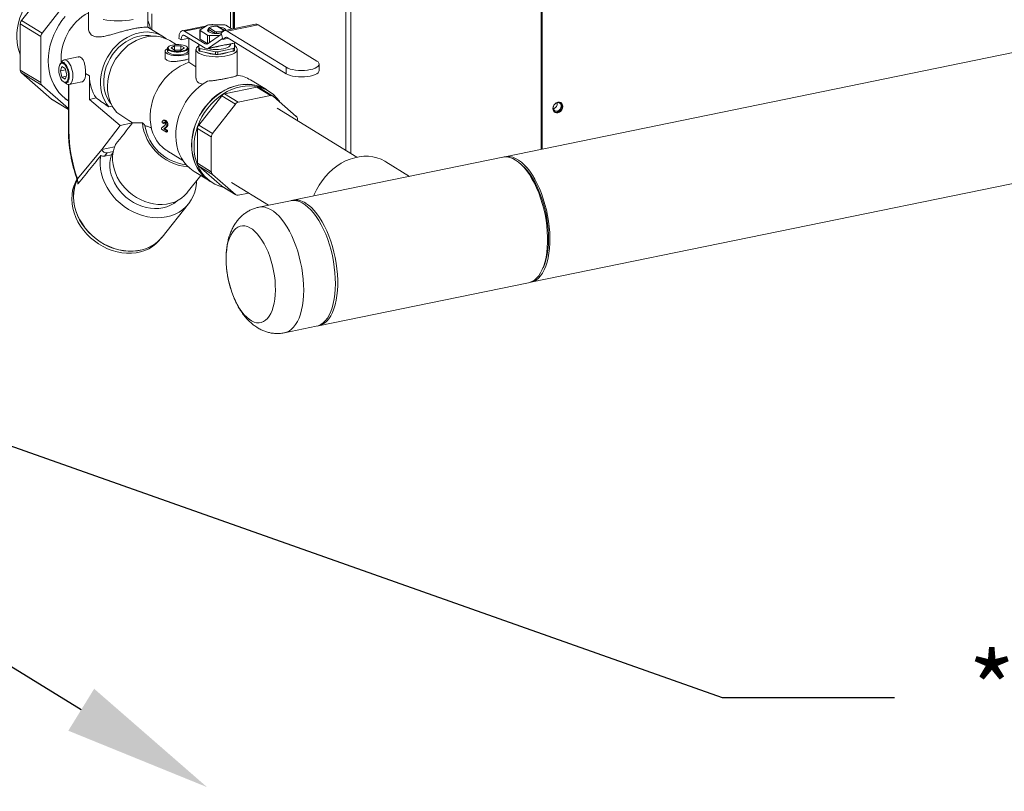
# Model space of a CAD drawing. Extents: x 19.1 to 29.8, y 0.6 to 8.7.
# Drawn here: x 23.6 to 24.8, y 3.3 to 4.2 of the extents above; entities that cross this region are included whole.
import ezdxf
from ezdxf import colors
from ezdxf.entities.mleader import LeaderData, LeaderLine
from ezdxf.math import Vec2, Vec3

# ---------------------------------------------------------------- set-up
doc = ezdxf.new("R2010")
doc.units = 0
doc.header["$MEASUREMENT"] = 0
doc.layers.get('0').update_dxf_attribs({"linetype": 'CONTINUOUS'})
doc.layers.add('D7', color=7, linetype='CONTINUOUS')
doc.styles.add('SIM1', font='ROMANS')

# ---------------------------------------------------------------- blocks, each defined once
blk = doc.blocks.new('A$C381930C4')
at = {"color": 7, "linetype": 'Continuous', "lineweight": 15}
for p, q in [((4.1841, 0.6112), (4.1841, 1.9967)), ((4.1901, 1.9979), (4.1901, 0.6075)), ((4.0467, 1.9685), (4.0467, 0.7595)), ((4.048, 1.9687), (4.048, 0.7597)), ((4.0486, 1.9688), (4.0486, 0.7599)), ((4.0437, 1.9679), (4.0437, 0.7603)), ((4.4222, 0.6126), (4.4222, 1.0359)), ((4.4233, 0.6129), (4.4233, 1.0353)), ((6.1273, 0.9624), (4.3781, 0.6036)), ((3.7888, 0.7695), (3.8256, 0.8168)), ((4.4095, 0.4505), (6.1587, 0.8093)), ((3.8139, 0.7541), (3.8507, 0.8013)), ((3.8704, 0.7822), (3.8704, 0.7614)), ((3.9429, 0.7614), (3.9429, 0.7822)), ((3.7888, 0.7695), (3.8139, 0.7541)), ((3.9478, 0.7778), (3.9478, 0.7584)), ((3.7874, 0.7655), (3.8125, 0.7501)), ((3.7874, 0.7093), (3.7874, 0.7655)), ((3.9612, 0.7502), (3.9429, 0.7614)), ((4.0146, 0.7633), (3.9848, 0.7572)), ((3.9876, 0.7566), (4.0117, 0.7615)), ((3.9876, 0.7566), (4.0128, 0.7411)), ((4.0061, 0.7579), (4.0061, 0.7474)), ((4.0154, 0.7638), (4.0065, 0.7584)), ((4.0065, 0.7574), (4.0154, 0.7519)), ((4.0065, 0.7574), (4.0065, 0.7469)), ((4.0166, 0.7594), (4.0166, 0.7561)), ((4.0242, 0.7544), (4.017, 0.7589)), ((4.017, 0.7559), (4.017, 0.7589)), ((4.0355, 0.7643), (4.0178, 0.7643)), ((4.0182, 0.7604), (4.0254, 0.756)), ((4.021, 0.7647), (4.0194, 0.7643)), ((4.0351, 0.7579), (4.0279, 0.7624)), ((4.0358, 0.7578), (4.0286, 0.7623)), ((4.032, 0.7546), (4.0352, 0.7568)), ((4.074, 0.7651), (4.0365, 0.7574)), ((4.0454, 0.7592), (4.0379, 0.7638)), ((4.0396, 0.7567), (4.0771, 0.7644)), ((4.0396, 0.7567), (4.1113, 0.7126)), ((4.0771, 0.7644), (4.1488, 0.7203)), ((3.8125, 0.6939), (3.8125, 0.7501)), ((3.9772, 0.7404), (3.9695, 0.7451)), ((3.9834, 0.7461), (3.9806, 0.7479)), ((3.9834, 0.7461), (3.9929, 0.7481)), ((4.0128, 0.7359), (3.9876, 0.7514)), ((3.9927, 0.7187), (3.9927, 0.748)), ((4.0065, 0.7469), (4.0152, 0.7416)), ((4.0152, 0.741), (4.0324, 0.753)), ((4.0154, 0.7519), (4.0154, 0.7415)), ((4.034, 0.7477), (4.0168, 0.7358)), ((4.0178, 0.7514), (4.0302, 0.7514)), ((4.0178, 0.7514), (4.0178, 0.7428)), ((4.0242, 0.754), (4.0242, 0.7544)), ((4.0344, 0.7467), (4.032, 0.7546)), ((4.0376, 0.7489), (4.0344, 0.7467)), ((4.0344, 0.7467), (4.041, 0.748)), ((4.0376, 0.7489), (4.0389, 0.7492)), ((4.1113, 0.7048), (4.0396, 0.7489)), ((3.9639, 0.7323), (3.9639, 0.7245)), ((3.9667, 0.7356), (3.9667, 0.7323)), ((3.9682, 0.7378), (3.9676, 0.7372)), ((3.9752, 0.7387), (3.9712, 0.7362)), ((3.9712, 0.7362), (3.9752, 0.7337)), ((3.9832, 0.7387), (3.9752, 0.7387)), ((3.9752, 0.7337), (3.9752, 0.7387)), ((3.9752, 0.7337), (3.9832, 0.7337)), ((3.9873, 0.7362), (3.9832, 0.7387)), ((3.9832, 0.7337), (3.9832, 0.7387)), ((3.9832, 0.7337), (3.9873, 0.7362)), ((3.9908, 0.7372), (3.9902, 0.7378)), ((3.9918, 0.7323), (3.9918, 0.7356)), ((3.9925, 0.735), (3.9918, 0.7354)), ((3.9927, 0.7349), (3.9925, 0.735)), ((4.0015, 0.7344), (4.0015, 0.6994)), ((4.0049, 0.7407), (4.0049, 0.7364)), ((4.0049, 0.7364), (4.0049, 0.7331)), ((4.0063, 0.7355), (4.0253, 0.7316)), ((4.0063, 0.7355), (4.0063, 0.7323)), ((4.0063, 0.7323), (4.0253, 0.7284)), ((4.0128, 0.7411), (4.0152, 0.7416)), ((4.0157, 0.7414), (4.0154, 0.7415)), ((4.0156, 0.7353), (4.0261, 0.7374)), ((4.0168, 0.7358), (4.0326, 0.739)), ((4.028, 0.7316), (4.047, 0.7355)), ((4.028, 0.7284), (4.047, 0.7323)), ((4.0372, 0.74), (4.0499, 0.7426)), ((4.0413, 0.7405), (4.0502, 0.7424)), ((4.0434, 0.7403), (4.0434, 0.741)), ((4.047, 0.7355), (4.047, 0.7323)), ((4.0484, 0.7364), (4.0484, 0.742)), ((4.0509, 0.7367), (4.0484, 0.7401)), ((4.0484, 0.7364), (4.0484, 0.7331)), ((4.0486, 0.742), (4.0486, 0.7398)), ((4.0518, 0.7032), (4.0518, 0.7344)), ((3.8578, 0.7252), (3.8407, 0.7217)), ((4.0253, 0.7316), (4.0253, 0.7284)), ((4.028, 0.7316), (4.028, 0.7284)), ((3.7874, 0.7093), (3.8125, 0.6939)), ((3.8356, 0.7159), (3.8353, 0.7152)), ((3.8382, 0.7137), (3.8362, 0.7084)), ((3.8426, 0.7097), (3.8362, 0.7084)), ((3.8362, 0.7084), (3.8382, 0.7006)), ((3.8422, 0.7112), (3.8382, 0.7137)), ((3.8413, 0.719), (3.8383, 0.7183)), ((3.8442, 0.7034), (3.8422, 0.7112)), ((4.0015, 0.7132), (3.9927, 0.7187)), ((4.1113, 0.7048), (4.1113, 0.7126)), ((4.1517, 0.7086), (4.1517, 0.7164)), ((3.7888, 0.7059), (3.8139, 0.6905)), ((3.8256, 0.6738), (3.7888, 0.7059)), ((3.8436, 0.7017), (3.8382, 0.7006)), ((3.8382, 0.7006), (3.8422, 0.6982)), ((3.8422, 0.6982), (3.8442, 0.7034)), ((3.867, 0.7051), (3.8718, 0.7021)), ((3.8718, 0.7021), (3.8718, 0.6735)), ((4.0874, 0.6854), (4.068, 0.6973)), ((3.846, 0.6624), (3.8139, 0.6905)), ((3.8393, 0.6955), (3.8399, 0.695)), ((3.8433, 0.6937), (3.8463, 0.6944)), ((3.846, 0.6916), (3.846, 0.6362)), ((3.8467, 0.6916), (3.8467, 0.6352)), ((3.8469, 0.6916), (3.8624, 0.6948)), ((4.0757, 0.6884), (4.0362, 0.6803)), ((4.0757, 0.6884), (4.0924, 0.6781)), ((4.0953, 0.6776), (4.0786, 0.6879)), ((4.0903, 0.6835), (4.0875, 0.6852)), ((3.8256, 0.6738), (3.846, 0.6612)), ((3.8261, 0.6734), (3.846, 0.6612)), ((3.8421, 0.6741), (3.846, 0.6717)), ((3.8718, 0.6735), (3.8799, 0.6752)), ((3.8718, 0.6735), (3.9092, 0.6418)), ((4.0328, 0.678), (4.0049, 0.6422)), ((4.0328, 0.678), (4.0495, 0.6677)), ((4.0362, 0.6803), (4.053, 0.67)), ((4.0924, 0.6781), (4.053, 0.67)), ((4.1237, 0.6528), (4.0958, 0.6772)), ((3.8954, 0.6643), (3.8995, 0.6652)), ((4.0495, 0.6677), (4.0216, 0.6319)), ((4.1974, 0.603), (4.1005, 0.6626)), ((3.963, 0.6482), (3.9618, 0.648)), ((4.1252, 0.6475), (4.1252, 0.6494)), ((3.9092, 0.6418), (3.8866, 0.6124)), ((3.9092, 0.6418), (3.9242, 0.6449)), ((3.9595, 0.6374), (3.9655, 0.6337)), ((3.9602, 0.6454), (3.962, 0.6443)), ((3.9632, 0.6446), (3.962, 0.6443)), ((3.9635, 0.6378), (3.9623, 0.6376)), ((3.9655, 0.6356), (3.9623, 0.6376)), ((3.9632, 0.6446), (3.9635, 0.6455)), ((3.9647, 0.6478), (3.9635, 0.6476)), ((3.9668, 0.6358), (3.9635, 0.6378)), ((3.9672, 0.6426), (3.966, 0.6423)), ((4.0035, 0.6382), (4.0202, 0.6279)), ((4.0035, 0.6382), (4.0035, 0.5956)), ((4.0049, 0.6422), (4.0216, 0.6319)), ((3.9668, 0.6358), (3.9655, 0.6356)), ((3.9667, 0.634), (3.9655, 0.6337)), ((4.0202, 0.6279), (4.0202, 0.5853)), ((3.857, 0.5767), (3.8866, 0.6124)), ((3.8866, 0.6124), (3.9022, 0.6156)), ((3.8934, 0.6085), (3.8899, 0.6042)), ((3.8984, 0.606), (3.8899, 0.6042)), ((3.8934, 0.6085), (3.9006, 0.61)), ((3.9703, 0.6083), (3.9856, 0.5989)), ((4.3753, 0.603), (4.1194, 0.5505)), ((4.0035, 0.5956), (4.0202, 0.5853)), ((4.0049, 0.5922), (4.0328, 0.5678)), ((4.0049, 0.5922), (4.0216, 0.5819)), ((4.2617, 0.5797), (4.2328, 0.5975)), ((4.3991, 0.5931), (4.3966, 0.5953)), ((3.9908, 0.5598), (4.0074, 0.5806)), ((3.9993, 0.5856), (4.0186, 0.5737)), ((4.0216, 0.5819), (4.0495, 0.5575)), ((4.0188, 0.5735), (4.0216, 0.5718)), ((4.0328, 0.5678), (4.0495, 0.5575)), ((4.0333, 0.5675), (4.05, 0.5572)), ((4.0448, 0.5721), (4.0898, 0.5445)), ((4.053, 0.5567), (4.0657, 0.5593)), ((3.9601, 0.5056), (3.9925, 0.5463)), ((4.1167, 0.55), (4.078, 0.542)), ((3.958, 0.503), (3.96, 0.5055)), ((4.4232, 0.4654), (4.4247, 0.4685)), ((4.1508, 0.3975), (4.4067, 0.4499)), ((4.1094, 0.389), (4.1481, 0.3969))]:
    blk.add_line(p, q, dxfattribs=at)
at = {"color": 7, "linetype": 'Continuous', "lineweight": 15, "flags": 128}
for points in [[(3.7874, 0.728), (3.7859, 0.7319), (3.7844, 0.7373), (3.7834, 0.743), (3.783, 0.7488), (3.7832, 0.7548), (3.7838, 0.7608), (3.7851, 0.7669), (3.7868, 0.7729), (3.7891, 0.7788), (3.7918, 0.7845), (3.7951, 0.79), (3.7987, 0.7952), (3.8028, 0.8), (3.8071, 0.8045), (3.8118, 0.8086), (3.8168, 0.8122), (3.822, 0.8153), (3.826, 0.8173)], [(3.842, 0.7747), (3.8379, 0.7695), (3.8342, 0.7639), (3.8309, 0.758), (3.8281, 0.752), (3.8257, 0.7458), (3.8239, 0.7395), (3.8226, 0.7331), (3.8218, 0.7267), (3.8215, 0.7204), (3.8218, 0.7142), (3.8226, 0.7082), (3.8239, 0.7023), (3.8257, 0.6968), (3.8281, 0.6915), (3.8309, 0.6866), (3.8342, 0.6821), (3.8379, 0.6781), (3.842, 0.6745), (3.846, 0.6717)], [(3.8885, 0.771), (3.8928, 0.7702), (3.8973, 0.7697), (3.9019, 0.7694), (3.9067, 0.7693), (3.9114, 0.7694), (3.916, 0.7697), (3.9205, 0.7702), (3.9248, 0.771)], [(3.9459, 0.7596), (3.9448, 0.7642), (3.9429, 0.7698)], [(3.9806, 0.7479), (3.9808, 0.7503), (3.9811, 0.7525), (3.9818, 0.7544), (3.9827, 0.7558), (3.9837, 0.7568), (3.9849, 0.7573), (3.9862, 0.7572), (3.9876, 0.7566)], [(4.0065, 0.7584), (4.0063, 0.7583), (4.0062, 0.7581), (4.0062, 0.758), (4.0061, 0.7579), (4.0062, 0.7577), (4.0062, 0.7576), (4.0063, 0.7575), (4.0065, 0.7574)], [(4.0164, 0.7595), (4.0159, 0.7589), (4.0155, 0.7579), (4.0159, 0.7568), (4.017, 0.7559), (4.0188, 0.7551), (4.0211, 0.7544), (4.0238, 0.754), (4.0266, 0.7539)], [(4.0182, 0.7609), (4.0181, 0.7609), (4.018, 0.7608), (4.018, 0.7607), (4.018, 0.7607), (4.018, 0.7606), (4.018, 0.7605), (4.0181, 0.7605), (4.0182, 0.7604)], [(4.0266, 0.7627), (4.0266, 0.7627), (4.0266, 0.7627)], [(4.0378, 0.7577), (4.0378, 0.7579), (4.0374, 0.7589), (4.0363, 0.7599), (4.0345, 0.7607), (4.0322, 0.7613), (4.0295, 0.7617), (4.0295, 0.7617)], [(4.0351, 0.7574), (4.0352, 0.7575), (4.0352, 0.7576), (4.0353, 0.7576), (4.0353, 0.7577), (4.0353, 0.7578), (4.0352, 0.7578), (4.0352, 0.7579), (4.0351, 0.7579)], [(3.9652, 0.7474), (3.9647, 0.7478), (3.9608, 0.7505), (3.9566, 0.7526), (3.9521, 0.7542), (3.9474, 0.7552), (3.9425, 0.7557), (3.9376, 0.7555), (3.9325, 0.7548), (3.9275, 0.7534), (3.9225, 0.7515), (3.9176, 0.7491), (3.9129, 0.7462), (3.9084, 0.7427), (3.9042, 0.7388), (3.9003, 0.7346), (3.8968, 0.7299), (3.8937, 0.725), (3.891, 0.7198), (3.8888, 0.7145), (3.8871, 0.709), (3.8859, 0.7035), (3.8853, 0.6979), (3.8852, 0.6924), (3.8856, 0.6871), (3.8865, 0.6819), (3.888, 0.677), (3.89, 0.6724), (3.8924, 0.6682), (3.8954, 0.6643)], [(3.898, 0.668), (3.8973, 0.6688), (3.8947, 0.6727), (3.8925, 0.677), (3.8908, 0.6816), (3.8897, 0.6866), (3.8891, 0.6917), (3.8891, 0.697), (3.8896, 0.7024), (3.8906, 0.7077), (3.8922, 0.7131), (3.8943, 0.7183), (3.8969, 0.7233), (3.8999, 0.7281), (3.9034, 0.7326), (3.9072, 0.7367), (3.9114, 0.7403), (3.9158, 0.7435), (3.9204, 0.7463), (3.9252, 0.7484), (3.9301, 0.75), (3.935, 0.751), (3.9398, 0.7514), (3.9446, 0.7512), (3.9488, 0.7505)], [(3.9695, 0.7451), (3.9671, 0.7465), (3.9627, 0.7483), (3.9581, 0.7496), (3.9533, 0.7504), (3.9484, 0.7505), (3.9434, 0.7501), (3.9384, 0.749), (3.9333, 0.7474), (3.9284, 0.7453), (3.9236, 0.7426), (3.919, 0.7394), (3.9147, 0.7357), (3.9107, 0.7316), (3.9069, 0.7272), (3.9036, 0.7224), (3.9007, 0.7174), (3.8983, 0.7121), (3.8963, 0.7067), (3.8949, 0.7012), (3.8939, 0.6956), (3.8935, 0.6901), (3.8937, 0.6847), (3.8943, 0.6795), (3.8955, 0.6744), (3.8972, 0.6697), (3.8994, 0.6652), (3.9021, 0.6612), (3.9052, 0.6575)], [(3.9876, 0.7514), (3.9868, 0.7517), (3.986, 0.7518), (3.9853, 0.7515), (3.9846, 0.7509), (3.9841, 0.7501), (3.9837, 0.7489), (3.9835, 0.7476), (3.9834, 0.7461)], [(4.0266, 0.7539), (4.0266, 0.7542), (4.0266, 0.7544), (4.0266, 0.7547), (4.0266, 0.755), (4.0266, 0.7552), (4.0266, 0.7554), (4.0266, 0.7556), (4.0266, 0.7557)], [(3.9667, 0.7354), (3.9665, 0.7353), (3.965, 0.7344), (3.9641, 0.7333), (3.9639, 0.7322), (3.9642, 0.7311), (3.9652, 0.7301), (3.9668, 0.7291), (3.9688, 0.7283), (3.9713, 0.7276), (3.9741, 0.7271), (3.9771, 0.7269), (3.9802, 0.7268), (3.9833, 0.727), (3.9862, 0.7274), (3.9888, 0.728), (3.991, 0.7288), (3.9927, 0.7297)], [(3.9908, 0.7372), (3.9912, 0.7369), (3.9917, 0.7359), (3.9916, 0.7349), (3.9909, 0.7339), (3.9896, 0.733), (3.9877, 0.7323), (3.9855, 0.7317), (3.9829, 0.7313), (3.9801, 0.7311), (3.9773, 0.7311), (3.9746, 0.7314), (3.9721, 0.7319), (3.97, 0.7325), (3.9683, 0.7333), (3.9672, 0.7342), (3.9667, 0.7352), (3.9668, 0.7362), (3.9675, 0.7372), (3.9676, 0.7372)], [(3.9918, 0.7323), (3.9916, 0.7316), (3.9909, 0.7307), (3.9896, 0.7298), (3.9877, 0.729), (3.9855, 0.7284), (3.9829, 0.728), (3.9801, 0.7278), (3.9773, 0.7279), (3.9746, 0.7281), (3.9721, 0.7286), (3.97, 0.7293), (3.9683, 0.7301), (3.9672, 0.731), (3.9667, 0.732), (3.9667, 0.7323)], [(3.9895, 0.7383), (3.9878, 0.7391), (3.9857, 0.7397), (3.9833, 0.7402), (3.9806, 0.7404), (3.9778, 0.7404), (3.9752, 0.7402), (3.9727, 0.7397), (3.9706, 0.7391), (3.9689, 0.7383), (3.9678, 0.7374), (3.9674, 0.7364), (3.9675, 0.7355), (3.9683, 0.7345), (3.9697, 0.7337), (3.9716, 0.733), (3.9739, 0.7324), (3.9765, 0.7321), (3.9792, 0.732), (3.9819, 0.7321), (3.9845, 0.7324), (3.9868, 0.733), (3.9887, 0.7337), (3.9901, 0.7345), (3.9909, 0.7355), (3.991, 0.7364), (3.9906, 0.7374), (3.9895, 0.7383)], [(4.0049, 0.7389), (4.0033, 0.7377), (4.0021, 0.7363), (4.0016, 0.7349), (4.0017, 0.7335), (4.0023, 0.7322), (4.0036, 0.7308), (4.0055, 0.7296), (4.0079, 0.7285), (4.0107, 0.7275), (4.014, 0.7267), (4.0175, 0.7261), (4.0213, 0.7257), (4.0252, 0.7255), (4.0291, 0.7255), (4.033, 0.7258), (4.0367, 0.7262), (4.0402, 0.7269), (4.0434, 0.7277), (4.0461, 0.7288), (4.0483, 0.7299), (4.0501, 0.7312), (4.0512, 0.7325), (4.0517, 0.7339), (4.0516, 0.7353), (4.0509, 0.7367), (4.0509, 0.7367)], [(4.0049, 0.7364), (4.0049, 0.7363), (4.005, 0.7361), (4.0051, 0.736), (4.0053, 0.7359), (4.0055, 0.7358), (4.0057, 0.7357), (4.006, 0.7356), (4.0063, 0.7355)], [(4.0049, 0.7331), (4.0049, 0.733), (4.005, 0.7329), (4.0051, 0.7327), (4.0053, 0.7326), (4.0055, 0.7325), (4.0057, 0.7324), (4.006, 0.7323), (4.0063, 0.7323)], [(4.0167, 0.7355), (4.0192, 0.7349), (4.0223, 0.7345), (4.0256, 0.7343), (4.0288, 0.7344), (4.032, 0.7346), (4.035, 0.7351), (4.0377, 0.7358), (4.0399, 0.7366), (4.0417, 0.7376), (4.0428, 0.7387), (4.0434, 0.7399), (4.0434, 0.7403)], [(4.047, 0.7355), (4.0473, 0.7356), (4.0476, 0.7357), (4.0478, 0.7358), (4.048, 0.7359), (4.0482, 0.736), (4.0483, 0.7361), (4.0484, 0.7363), (4.0484, 0.7364)], [(4.047, 0.7323), (4.0473, 0.7323), (4.0476, 0.7324), (4.0478, 0.7325), (4.048, 0.7326), (4.0482, 0.7327), (4.0483, 0.7329), (4.0484, 0.733), (4.0484, 0.7331)], [(3.8371, 0.7178), (3.8378, 0.7192), (3.8388, 0.7206), (3.8401, 0.7215), (3.8415, 0.7218), (3.843, 0.7214), (3.8446, 0.7205), (3.8461, 0.7189), (3.8475, 0.7169), (3.8488, 0.7145), (3.8499, 0.7117), (3.8507, 0.7087), (3.8513, 0.7057), (3.8515, 0.7027), (3.8514, 0.6998), (3.851, 0.6973), (3.8503, 0.6951), (3.8494, 0.6934), (3.8482, 0.6922), (3.8468, 0.6916), (3.8454, 0.6917), (3.8438, 0.6923), (3.8438, 0.6923)], [(4.1488, 0.7203), (4.1504, 0.7191), (4.1513, 0.7178), (4.1517, 0.7164), (4.1513, 0.7151), (4.1504, 0.7138), (4.1488, 0.7126), (4.1466, 0.7115), (4.1439, 0.7105), (4.1408, 0.7098), (4.1374, 0.7092), (4.1338, 0.7089), (4.13, 0.7087), (4.1263, 0.7089), (4.1226, 0.7092), (4.1192, 0.7098), (4.1161, 0.7105), (4.1135, 0.7115), (4.1113, 0.7126)], [(3.8402, 0.717), (3.8388, 0.7175), (3.8375, 0.7175), (3.8364, 0.7168), (3.8354, 0.7155), (3.8348, 0.7137), (3.8344, 0.7114), (3.8343, 0.7089), (3.8345, 0.7062), (3.8351, 0.7035), (3.8359, 0.701), (3.8369, 0.6987), (3.8382, 0.6967), (3.8395, 0.6953), (3.8409, 0.6945), (3.8422, 0.6943), (3.8435, 0.6947), (3.8445, 0.6957), (3.8453, 0.6972), (3.8459, 0.6992), (3.8461, 0.7016), (3.846, 0.7042), (3.8456, 0.707), (3.845, 0.7096), (3.844, 0.7121), (3.8429, 0.7142), (3.8416, 0.7159), (3.8402, 0.717)], [(3.8408, 0.7178), (3.8422, 0.7166), (3.8435, 0.7149), (3.8447, 0.7128), (3.8457, 0.7103), (3.8465, 0.7077), (3.8469, 0.7049), (3.8471, 0.7022), (3.8469, 0.6997), (3.8465, 0.6975), (3.8457, 0.6957), (3.8447, 0.6945), (3.8435, 0.6938), (3.8422, 0.6937), (3.8408, 0.6943), (3.8399, 0.695)], [(3.9927, 0.7187), (3.9874, 0.7166), (3.9822, 0.714), (3.9772, 0.7109), (3.9724, 0.7073), (3.9679, 0.7033), (3.9636, 0.6988), (3.9598, 0.6939), (3.9563, 0.6888), (3.9533, 0.6834), (3.9507, 0.6777), (3.9487, 0.6719), (3.9471, 0.6661), (3.9461, 0.6602), (3.9456, 0.6543), (3.9457, 0.6485), (3.9463, 0.6428), (3.9474, 0.6374), (3.9491, 0.6322), (3.9513, 0.6273), (3.9539, 0.6228), (3.957, 0.6187), (3.9606, 0.6151)], [(4.1517, 0.7086), (4.1513, 0.7073), (4.1504, 0.706), (4.1488, 0.7048), (4.1466, 0.7037), (4.1439, 0.7027), (4.1408, 0.702), (4.1374, 0.7014), (4.1338, 0.701), (4.13, 0.7009), (4.1263, 0.701), (4.1226, 0.7014), (4.1192, 0.702), (4.1161, 0.7027), (4.1135, 0.7037), (4.1113, 0.7048)], [(3.867, 0.7051), (3.8668, 0.7022), (3.8663, 0.6997), (3.8655, 0.6976), (3.8644, 0.696), (3.8631, 0.695), (3.8624, 0.6948)], [(3.8438, 0.6923), (3.8423, 0.6936), (3.8421, 0.6938)], [(4.0155, 0.6958), (4.0104, 0.6926), (4.0055, 0.6889), (4.0008, 0.6847), (3.9965, 0.6802), (3.9925, 0.6753), (3.9889, 0.67), (3.9857, 0.6645), (3.983, 0.6588), (3.9807, 0.6529), (3.979, 0.6469), (3.9777, 0.6408), (3.977, 0.6348), (3.9768, 0.6288), (3.9772, 0.6229), (3.9781, 0.6172), (3.9795, 0.6117), (3.9814, 0.6066), (3.9838, 0.6017), (3.9867, 0.5972), (3.9901, 0.5932), (3.9938, 0.5896), (3.9979, 0.5864), (3.9993, 0.5856)], [(4.0874, 0.6854), (4.0845, 0.6869), (4.0798, 0.6891), (4.0747, 0.6906), (4.0695, 0.6915), (4.0641, 0.6919), (4.0585, 0.6917), (4.053, 0.6908), (4.0474, 0.6894), (4.0419, 0.6874), (4.0365, 0.6848), (4.0312, 0.6817), (4.0262, 0.6781), (4.0214, 0.674), (4.017, 0.6695), (4.0128, 0.6646), (4.0091, 0.6594), (4.0058, 0.6539), (4.0029, 0.6481), (4.0005, 0.6422), (3.9986, 0.6362), (3.9973, 0.63), (3.9965, 0.6239), (3.9962, 0.6179), (3.9965, 0.6119), (3.9973, 0.6061), (3.9986, 0.6006), (4.0005, 0.5953), (4.0029, 0.5903), (4.0058, 0.5858), (4.0091, 0.5816), (4.0128, 0.5779), (4.017, 0.5747), (4.0186, 0.5737)], [(4.0875, 0.6852), (4.0847, 0.6868), (4.0799, 0.689), (4.0749, 0.6905), (4.0696, 0.6914), (4.0642, 0.6918), (4.0587, 0.6915), (4.0532, 0.6907), (4.0476, 0.6893), (4.0421, 0.6872), (4.0367, 0.6847), (4.0314, 0.6816), (4.0264, 0.678), (4.0216, 0.6739), (4.0171, 0.6694), (4.013, 0.6645), (4.0093, 0.6593), (4.0059, 0.6538), (4.0031, 0.648), (4.0007, 0.6421), (3.9988, 0.636), (3.9975, 0.6299), (3.9966, 0.6238), (3.9964, 0.6177), (3.9966, 0.6118), (3.9975, 0.606), (3.9988, 0.6005), (4.0007, 0.5952), (4.0031, 0.5902), (4.0059, 0.5857), (4.0093, 0.5815), (4.013, 0.5778), (4.0171, 0.5746), (4.0188, 0.5735)], [(4.035, 0.5664), (4.0342, 0.5666), (4.0292, 0.5681), (4.0244, 0.5702), (4.0199, 0.5729), (4.0158, 0.5761), (4.012, 0.5798), (4.0087, 0.5839), (4.0059, 0.5885), (4.0035, 0.5935), (4.0016, 0.5987), (4.0002, 0.6043), (3.9994, 0.6101), (3.9992, 0.616), (3.9994, 0.6221), (4.0002, 0.6282), (4.0016, 0.6343), (4.0035, 0.6404), (4.0059, 0.6463), (4.0087, 0.6521), (4.012, 0.6576), (4.0158, 0.6628), (4.0199, 0.6677), (4.0244, 0.6722), (4.0292, 0.6763), (4.0342, 0.6799), (4.0395, 0.683), (4.0449, 0.6855), (4.0504, 0.6875), (4.0559, 0.689), (4.0615, 0.6898), (4.067, 0.6901), (4.0724, 0.6897), (4.0777, 0.6888), (4.0827, 0.6872), (4.0875, 0.6851), (4.092, 0.6825), (4.0961, 0.6793), (4.0998, 0.6756), (4.1032, 0.6714), (4.1042, 0.6699)], [(3.8261, 0.6734), (3.8259, 0.6735), (3.8256, 0.6738)], [(4.4366, 0.6624), (4.4369, 0.6644), (4.4378, 0.6664), (4.4391, 0.6681), (4.4408, 0.6694), (4.4426, 0.6701), (4.4445, 0.6701), (4.4462, 0.6696), (4.4475, 0.6684), (4.4483, 0.6668), (4.4486, 0.6648), (4.4483, 0.6628), (4.4475, 0.6608), (4.4462, 0.6591), (4.4445, 0.6578), (4.4426, 0.6571), (4.4408, 0.6571), (4.4391, 0.6577), (4.4378, 0.6588), (4.4369, 0.6604), (4.4366, 0.6624)], [(4.4372, 0.6652), (4.4372, 0.6652), (4.4369, 0.6633), (4.4372, 0.6616), (4.438, 0.6602), (4.4393, 0.6593), (4.4409, 0.659), (4.4426, 0.6593), (4.4441, 0.6603), (4.4454, 0.6617), (4.4463, 0.6634), (4.4465, 0.6653), (4.4465, 0.6653)], [(4.4457, 0.6698), (4.4464, 0.6691), (4.4473, 0.6674), (4.4476, 0.6655), (4.4473, 0.6634), (4.4464, 0.6615), (4.4451, 0.6598), (4.4434, 0.6585), (4.4416, 0.6578), (4.4397, 0.6577), (4.4385, 0.6581)], [(3.9364, 0.6451), (3.9369, 0.64), (3.9381, 0.6348), (3.9398, 0.6297), (3.9421, 0.6246), (3.9449, 0.6198), (3.9481, 0.6151), (3.9518, 0.6108), (3.956, 0.6068), (3.9604, 0.6031), (3.9652, 0.5999), (3.9703, 0.5971), (3.9755, 0.5949), (3.9808, 0.5931), (3.9862, 0.5919), (3.9916, 0.5913), (3.9919, 0.5912)], [(3.9033, 0.6185), (3.9016, 0.614), (3.9004, 0.6092), (3.8999, 0.6043), (3.8999, 0.5992), (3.9004, 0.5941), (3.9016, 0.5889), (3.9033, 0.5838), (3.9056, 0.5788), (3.9084, 0.5739), (3.9117, 0.5693), (3.9154, 0.565), (3.9195, 0.5609), (3.924, 0.5573), (3.9288, 0.5541), (3.9338, 0.5513), (3.939, 0.5491), (3.9443, 0.5473), (3.9497, 0.5461), (3.9551, 0.5455), (3.9604, 0.5454), (3.9656, 0.5458), (3.9706, 0.5469), (3.9753, 0.5484), (3.9798, 0.5505), (3.9838, 0.5531), (3.9875, 0.5562), (3.9907, 0.5597), (3.9908, 0.5598)], [(4.0022, 0.5741), (4.0021, 0.5712), (4.0013, 0.5657), (4, 0.5605), (3.9982, 0.5555), (3.9957, 0.5509), (3.9927, 0.5465), (3.9893, 0.5426), (3.9853, 0.5392), (3.9809, 0.5362), (3.9761, 0.5337), (3.971, 0.5317), (3.9657, 0.5303), (3.96, 0.5294), (3.9543, 0.5292), (3.9484, 0.5295), (3.9424, 0.5304), (3.9365, 0.5318), (3.9306, 0.5338), (3.9249, 0.5363), (3.9193, 0.5394), (3.9141, 0.5429), (3.9091, 0.5468), (3.9044, 0.5511), (3.9002, 0.5558), (3.8964, 0.5608), (3.8931, 0.5661), (3.8903, 0.5715), (3.888, 0.5771), (3.8864, 0.5828), (3.8853, 0.5885), (3.8848, 0.5941), (3.8849, 0.5997), (3.8856, 0.6051), (3.8856, 0.6051)], [(3.9789, 0.5501), (3.9783, 0.5496), (3.9746, 0.5467), (3.9704, 0.5444), (3.966, 0.5426), (3.9612, 0.5413), (3.9562, 0.5406), (3.9511, 0.5404), (3.9459, 0.5408), (3.9406, 0.5418), (3.9354, 0.5433), (3.9302, 0.5454), (3.9253, 0.5479), (3.9205, 0.551), (3.9161, 0.5544), (3.912, 0.5583), (3.9083, 0.5624), (3.905, 0.5669), (3.9022, 0.5716), (3.9, 0.5765), (3.8982, 0.5815), (3.8971, 0.5866), (3.8965, 0.5916), (3.8966, 0.5965), (3.8972, 0.6014), (3.8984, 0.606)], [(4.2328, 0.5975), (4.2318, 0.5981), (4.2271, 0.6005), (4.2221, 0.6022), (4.2169, 0.6035), (4.2116, 0.6041), (4.2061, 0.6041), (4.2005, 0.6036), (4.1949, 0.6024), (4.1893, 0.6007), (4.1838, 0.5984), (4.1784, 0.5956), (4.1733, 0.5922), (4.1683, 0.5884), (4.1636, 0.5841), (4.1592, 0.5794), (4.1552, 0.5744), (4.1516, 0.569), (4.1484, 0.5634), (4.1457, 0.5575), (4.145, 0.5558)], [(4.4067, 0.4499), (4.4079, 0.4502), (4.411, 0.4514), (4.4139, 0.4533), (4.4167, 0.4557), (4.4192, 0.4586), (4.4215, 0.4621), (4.4236, 0.4662), (4.4254, 0.4707), (4.4269, 0.4757), (4.4281, 0.481), (4.4291, 0.4868), (4.4297, 0.4928), (4.43, 0.4992), (4.43, 0.5057), (4.4297, 0.5125), (4.4291, 0.5193), (4.4281, 0.5262), (4.4269, 0.5331), (4.4254, 0.5399), (4.4236, 0.5466), (4.4215, 0.5532), (4.4192, 0.5596), (4.4167, 0.5657), (4.4139, 0.5714), (4.411, 0.5768), (4.4079, 0.5818), (4.4047, 0.5864), (4.4014, 0.5905), (4.3979, 0.594), (4.3945, 0.5971), (4.391, 0.5995), (4.3875, 0.6014), (4.384, 0.6026), (4.3806, 0.6033), (4.3772, 0.6033), (4.3753, 0.603)], [(4.3767, 0.6032), (4.3776, 0.6035), (4.3808, 0.6039), (4.3842, 0.6037), (4.3876, 0.6029), (4.3911, 0.6015), (4.3946, 0.5995), (4.3981, 0.5969), (4.4016, 0.5938), (4.405, 0.5901), (4.4083, 0.5859), (4.4115, 0.5812), (4.4145, 0.5761), (4.4174, 0.5706), (4.4201, 0.5647), (4.4226, 0.5586), (4.4248, 0.5522), (4.4268, 0.5455), (4.4286, 0.5388), (4.43, 0.5319), (4.4312, 0.525), (4.432, 0.5181), (4.4326, 0.5113), (4.4328, 0.5046), (4.4327, 0.4981), (4.4323, 0.4919), (4.4316, 0.4859), (4.4306, 0.4802), (4.4293, 0.4749), (4.4277, 0.4701), (4.4259, 0.4657), (4.4237, 0.4618), (4.4214, 0.4584), (4.4188, 0.4556), (4.416, 0.4533), (4.413, 0.4517), (4.4099, 0.4506), (4.408, 0.4503)], [(4.3991, 0.5931), (4.4022, 0.5901), (4.4055, 0.5863), (4.4087, 0.5821), (4.4117, 0.5774), (4.4147, 0.5723), (4.4174, 0.5668), (4.4199, 0.561), (4.4223, 0.5549), (4.4244, 0.5486), (4.4262, 0.5421), (4.4278, 0.5355), (4.429, 0.5288), (4.43, 0.5221), (4.4307, 0.5154), (4.4311, 0.5088), (4.4312, 0.5024), (4.431, 0.4962), (4.4304, 0.4902), (4.4296, 0.4846), (4.4284, 0.4793), (4.427, 0.4744), (4.4253, 0.4699), (4.4247, 0.4685)], [(3.958, 0.503), (3.9562, 0.5009), (3.9525, 0.4973), (3.9484, 0.4941), (3.9439, 0.4914), (3.939, 0.4893), (3.9338, 0.4876), (3.9284, 0.4865), (3.9228, 0.4859), (3.917, 0.4859), (3.9112, 0.4865), (3.9053, 0.4876), (3.8995, 0.4893), (3.8938, 0.4914), (3.8882, 0.4941), (3.8828, 0.4973), (3.8777, 0.5009), (3.8729, 0.5049), (3.8685, 0.5093), (3.8645, 0.514), (3.8609, 0.519), (3.8577, 0.5242), (3.8551, 0.5296), (3.853, 0.5351), (3.8515, 0.5407), (3.8506, 0.5463), (3.8502, 0.5519), (3.8504, 0.5574), (3.8512, 0.5627), (3.8526, 0.5678), (3.8545, 0.5727), (3.8564, 0.5763)], [(3.96, 0.5055), (3.9582, 0.5034), (3.9545, 0.4998), (3.9504, 0.4966), (3.9458, 0.4939), (3.941, 0.4917), (3.9358, 0.4901), (3.9304, 0.489), (3.9247, 0.4884), (3.919, 0.4884), (3.9132, 0.489), (3.9073, 0.4901), (3.9015, 0.4917), (3.8958, 0.4939), (3.8902, 0.4966), (3.8848, 0.4998), (3.8797, 0.5034), (3.8749, 0.5074), (3.8705, 0.5118), (3.8664, 0.5165), (3.8628, 0.5215), (3.8597, 0.5267), (3.8571, 0.5321), (3.855, 0.5376), (3.8535, 0.5432), (3.8525, 0.5488), (3.8522, 0.5544), (3.8524, 0.5599), (3.8532, 0.5652), (3.8545, 0.5703), (3.8565, 0.5751), (3.8566, 0.5754)], [(3.9601, 0.5056), (3.9583, 0.5035), (3.9546, 0.4999), (3.9505, 0.4967), (3.946, 0.4941), (3.9411, 0.4919), (3.9359, 0.4902), (3.9305, 0.4891), (3.9249, 0.4886), (3.9191, 0.4886), (3.9133, 0.4891), (3.9074, 0.4902), (3.9016, 0.4919), (3.8959, 0.4941), (3.8903, 0.4967), (3.8849, 0.4999), (3.8798, 0.5035), (3.875, 0.5075), (3.8706, 0.5119), (3.8665, 0.5166), (3.863, 0.5216), (3.8598, 0.5268), (3.8572, 0.5322), (3.8551, 0.5378), (3.8536, 0.5434), (3.8527, 0.549), (3.8523, 0.5545), (3.8525, 0.56), (3.8533, 0.5653), (3.8547, 0.5704), (3.8566, 0.5753), (3.8566, 0.5753)], [(4.0328, 0.5678), (4.0332, 0.5676), (4.0333, 0.5675)], [(4.1094, 0.389), (4.1119, 0.3897), (4.1149, 0.3911), (4.1178, 0.3932), (4.1204, 0.3958), (4.1229, 0.399), (4.1251, 0.4027), (4.1271, 0.4069), (4.1287, 0.4117), (4.1302, 0.4168), (4.1313, 0.4223), (4.1321, 0.4282), (4.1326, 0.4344), (4.1328, 0.4408), (4.1326, 0.4474), (4.1322, 0.4542), (4.1314, 0.4611), (4.1304, 0.468), (4.129, 0.4748), (4.1274, 0.4816), (4.1255, 0.4883), (4.1233, 0.4948), (4.1209, 0.5011), (4.1183, 0.507), (4.1155, 0.5127), (4.1125, 0.5179), (4.1094, 0.5228), (4.1061, 0.5271), (4.1027, 0.531), (4.0993, 0.5343), (4.0958, 0.5371), (4.0923, 0.5393), (4.0888, 0.541), (4.0853, 0.542), (4.082, 0.5424), (4.0787, 0.5422), (4.078, 0.542)], [(4.1481, 0.3969), (4.1506, 0.3976), (4.1536, 0.3991), (4.1564, 0.4011), (4.1591, 0.4037), (4.1616, 0.4069), (4.1638, 0.4106), (4.1657, 0.4149), (4.1674, 0.4196), (4.1688, 0.4247), (4.1699, 0.4303), (4.1707, 0.4361), (4.1712, 0.4423), (4.1714, 0.4487), (4.1713, 0.4554), (4.1709, 0.4621), (4.1701, 0.469), (4.1691, 0.4759), (4.1677, 0.4828), (4.1661, 0.4896), (4.1642, 0.4963), (4.162, 0.5027), (4.1596, 0.509), (4.157, 0.515), (4.1542, 0.5206), (4.1512, 0.5259), (4.148, 0.5307), (4.1448, 0.5351), (4.1414, 0.5389), (4.138, 0.5423), (4.1345, 0.5451), (4.131, 0.5473), (4.1275, 0.5489), (4.124, 0.5499), (4.1206, 0.5503), (4.1173, 0.5501), (4.1167, 0.55)], [(4.1351, 0.547), (4.1387, 0.5446), (4.1421, 0.5416), (4.1455, 0.538), (4.1489, 0.5339), (4.1521, 0.5294), (4.1552, 0.5244), (4.1581, 0.519), (4.1609, 0.5132), (4.1634, 0.5071), (4.1657, 0.5007), (4.1678, 0.4942), (4.1696, 0.4874), (4.1711, 0.4806), (4.1723, 0.4737), (4.1732, 0.4668), (4.1739, 0.46), (4.1742, 0.4533), (4.1742, 0.4467), (4.1739, 0.4404), (4.1732, 0.4343), (4.1723, 0.4286), (4.1711, 0.4232), (4.1696, 0.4182), (4.1678, 0.4137), (4.1657, 0.4097), (4.1634, 0.4061), (4.1609, 0.4032), (4.1581, 0.4008), (4.1552, 0.399), (4.1521, 0.3978), (4.1494, 0.3972)], [(4.0672, 0.5171), (4.0702, 0.5151), (4.0732, 0.5126), (4.0762, 0.5095), (4.0791, 0.506), (4.0819, 0.502), (4.0845, 0.4975), (4.087, 0.4927), (4.0893, 0.4875), (4.0913, 0.482), (4.0932, 0.4764), (4.0947, 0.4705), (4.096, 0.4646), (4.0971, 0.4586), (4.0978, 0.4526), (4.0982, 0.4467), (4.0983, 0.441), (4.0981, 0.4354), (4.0976, 0.4301), (4.0968, 0.4251), (4.0957, 0.4205), (4.0943, 0.4163), (4.0927, 0.4125), (4.0908, 0.4092), (4.0886, 0.4065), (4.0863, 0.4043), (4.0838, 0.4026), (4.0811, 0.4016), (4.0783, 0.4012), (4.0754, 0.4013), (4.0724, 0.4021), (4.0693, 0.4035), (4.0663, 0.4054), (4.0633, 0.408), (4.0603, 0.411), (4.0574, 0.4146), (4.0546, 0.4186), (4.052, 0.4231), (4.0495, 0.4279), (4.0472, 0.4331), (4.0452, 0.4385), (4.0434, 0.4442), (4.0418, 0.45), (4.0405, 0.456), (4.0395, 0.462), (4.0387, 0.4679), (4.0383, 0.4738), (4.0382, 0.4796), (4.0384, 0.4851), (4.0389, 0.4904), (4.0397, 0.4954), (4.0408, 0.5001), (4.0422, 0.5043), (4.0439, 0.5081), (4.0458, 0.5113), (4.0479, 0.5141), (4.0502, 0.5163), (4.0527, 0.5179), (4.0554, 0.519), (4.0582, 0.5194), (4.0612, 0.5192), (4.0641, 0.5184), (4.0672, 0.5171)]]:
    blk.add_lwpolyline(points, dxfattribs=at)
at = {"color": 7, "linetype": 'Continuous', "lineweight": 15}
for centre, radius, start, end in [((3.7939, 0.7654), 0.00657, 141.6705, 179.1633), ((3.9012, 0.723), 0.0641, 118.7169, 184.4087), ((4.0176, 0.7593), 0.00502, 87.3636, 115.8197), ((4.0172, 0.7595), 0.000647, 188.5614, 245.7212), ((4.0186, 0.7589), 0.00161, 104.4847, 179.7141), ((4.018, 0.7599), 0.000992, 77.0956, 121.0358), ((4.0258, 0.7451), 0.0176, 87.3701, 115.8133), ((4.0217, 0.7612), 0.00353, 62.3137, 100.5781), ((4.0268, 0.7601), 0.00251, 64.1869, 92.6314), ((4.0275, 0.7733), 0.0176, 267.3741, 295.8092), ((4.0281, 0.7614), 0.000992, 59.0791, 102.9069), ((4.0353, 0.757), 0.000991, 58.892, 102.9238), ((4.0348, 0.7561), 0.00141, 48.5626, 77.529), ((4.0373, 0.7536), 0.00386, 53.7263, 123.3054), ((4.0357, 0.7593), 0.00502, 64.1886, 92.6258), ((4.0747, 0.7609), 0.00422, 55.433, 99.4048), ((3.819, 0.75), 0.00657, 141.6705, 179.1633), ((4.0068, 0.7475), 0.000646, 188.2859, 245.774), ((4.0176, 0.7564), 0.00502, 244.1871, 272.6273), ((4.0258, 0.7544), 0.00161, 104.4847, 179.7141), ((4.0264, 0.7589), 0.00502, 244.1956, 272.6179), ((4.0265, 0.7582), 0.00251, 244.19, 272.6283), ((4.0268, 0.7823), 0.0284, 269.7561, 280.6203), ((4.0386, 0.7475), 0.00175, 53.7342, 123.2992), ((4.014, 0.7428), 0.00211, 233.7364, 303.2986), ((4.0149, 0.7387), 0.00351, 233.7297, 303.3044), ((4.017, 0.7445), 0.00337, 238.3261, 241.6427), ((4.0251, 0.7595), 0.031, 247.563, 269.2536), ((4.0266, 0.7388), 0.00732, 259.0051, 280.9963), ((4.0266, 0.7356), 0.00732, 259.0051, 280.9963), ((4.0283, 0.7592), 0.0308, 270.6725, 292.5109), ((3.7918, 0.7092), 0.00445, 178.1512, 227.0765), ((3.839, 0.7148), 0.0035, 58.1668, 162.4998), ((3.9178, 0.7013), 0.046, 178.9375, 214.5673), ((4.045, 0.6598), 0.0439, 58.4896, 81.2564), ((3.8169, 0.6937), 0.00445, 178.1512, 227.0765), ((4.0766, 0.6844), 0.00402, 59.3721, 102.6088), ((4.0376, 0.6745), 0.00595, 103.0535, 143.1725), ((4.0933, 0.6742), 0.00392, 49.7206, 103.0738), ((4.0543, 0.6642), 0.00595, 103.0535, 143.1725), ((4.4354, 0.6682), 0.00632, 285.1936, 11.5924), ((4.4424, 0.6654), 0.00419, 358.3468, 133.0778), ((4.1207, 0.6496), 0.00445, 358.1519, 47.0765), ((3.8472, 0.6363), 0.00125, 187.215, 246.8325), ((3.996, 0.6511), 0.0576, 189.6768, 263.3816), ((4.01, 0.6381), 0.00657, 141.67, 179.1638), ((4.0243, 0.6363), 0.1776, 180.3708, 199.6195), ((4.0268, 0.6278), 0.00657, 141.67, 179.1638), ((4.0079, 0.5955), 0.00445, 178.1506, 227.0771), ((4.0247, 0.5852), 0.00445, 178.1506, 227.0771), ((4.0521, 0.5605), 0.00392, 229.7206, 283.0769), ((4.1232, 0.53), 0.0208, 54.839, 104.1957)]:
    blk.add_arc(centre, radius, start, end, dxfattribs=at)
for centre, major_axis, ratio, start_param, end_param in [((4.0266, 0.7338), (0.0167, 0.0057), 0.190321, 0.820955, 1.143825), ((3.7961, 0.7876), (0.2236, -0.1844), 0.130555, 5.201344, 5.276555), ((3.7961, 0.7876), (0.2236, -0.1844), 0.130555, 5.32609, 5.425215), ((2.9097, -0.7111), (1.4775, 1.9224), 0.01265, 0.797651, 0.816856), ((3.9687, 0.6814), (-0.0362, 0.0647), 0.634291, 1.786842, 1.851552), ((4.0142, 0.6534), (0.0432, 0.0464), 0.724843, 2.427874, 2.454542), ((4.0202, 0.6497), (0.0432, 0.0464), 0.725067, 2.419673, 2.454332), ((4.0202, 0.6497), (0.0422, 0.0453), 0.725067, 2.420909, 2.45636), ((3.8914, 0.6134), (0.00436, -0.00348), 0.823618, 4.110461, 5.681258), ((3.8879, 0.6091), (0.00436, -0.00348), 0.823618, 4.834203, 5.681258), ((4.8444, 1.7153), (1.4636, 1.7685), 0.012122, 2.257107, 2.258823)]:
    blk.add_ellipse(centre, major_axis=major_axis, ratio=ratio, start_param=start_param, end_param=end_param, dxfattribs=at)
for points, knots in [([(3.9429, 0.7614), (3.9429, 0.7614), (3.943, 0.7613), (3.9423, 0.7614), (3.9407, 0.7614), (3.9379, 0.7614), (3.9341, 0.7611), (3.9294, 0.7604), (3.9246, 0.7595), (3.9195, 0.7583), (3.9145, 0.7571), (3.9094, 0.7557), (3.9042, 0.7542), (3.8989, 0.7527), (3.8933, 0.7512), (3.8878, 0.75), (3.883, 0.7495), (3.8792, 0.7498), (3.8762, 0.7507), (3.8738, 0.7522), (3.872, 0.7544), (3.8709, 0.757), (3.8704, 0.7594), (3.8704, 0.7609), (3.8705, 0.7614)], [0, 0, 0, 0, 0.014638, 0.06575, 0.117993, 0.175974, 0.236054, 0.287421, 0.340851, 0.384688, 0.429817, 0.473654, 0.518495, 0.568138, 0.618869, 0.675857, 0.734619, 0.775463, 0.817406, 0.858294, 0.900498, 0.939759, 0.979825, 1, 1, 1, 1]), ([(4.0166, 0.7594), (4.0166, 0.7594), (4.0166, 0.7596), (4.0167, 0.76), (4.017, 0.7605), (4.0173, 0.7607), (4.0175, 0.7608)], [0, 0, 0, 0, 0.066021, 0.399931, 0.690248, 1, 1, 1, 1]), ([(4.0266, 0.7627), (4.0262, 0.7627), (4.025, 0.7627), (4.023, 0.7625), (4.0207, 0.7621), (4.0189, 0.7616), (4.0179, 0.761), (4.0175, 0.7608)], [0, 0, 0, 0, 0.11775, 0.342638, 0.56907, 0.798605, 1, 1, 1, 1]), ([(4.0266, 0.7627), (4.0268, 0.7627), (4.0274, 0.7627), (4.028, 0.7626), (4.0284, 0.7624), (4.0286, 0.7623)], [0, 0, 0, 0, 0.277942, 0.7343982, 1, 1, 1, 1]), ([(4.0358, 0.7578), (4.036, 0.7577), (4.0363, 0.7576), (4.0364, 0.7573), (4.0364, 0.7573)], [0, 0, 0, 0, 0.842289, 1, 1, 1, 1]), ([(4.0326, 0.739), (4.0308, 0.7385), (4.0287, 0.7379), (4.0265, 0.7375), (4.0261, 0.7375)], [0, 0, 0, 0, 0.832518, 1, 1, 1, 1]), ([(4.0412, 0.7406), (4.041, 0.7405), (4.0401, 0.7403), (4.0384, 0.7401), (4.0372, 0.74)], [0, 0, 0, 0, 0.283353, 1, 1, 1, 1]), ([(3.867, 0.7051), (3.8669, 0.7065), (3.8669, 0.7095), (3.8663, 0.7143), (3.8652, 0.719), (3.8635, 0.7226), (3.8612, 0.7248), (3.8592, 0.7256), (3.858, 0.7251), (3.8578, 0.725)], [0, 0, 0, 0, 0.139778, 0.303315, 0.471602, 0.644037, 0.792196, 0.957651, 1, 1, 1, 1]), ([(3.9639, 0.7245), (3.9639, 0.7244), (3.9636, 0.7235), (3.9648, 0.7219), (3.9673, 0.7204), (3.9713, 0.7197), (3.976, 0.7197), (3.9813, 0.7203), (3.9863, 0.7211), (3.9903, 0.722), (3.992, 0.7226), (3.9927, 0.7229)], [0, 0, 0, 0, 0.014622, 0.143215, 0.267558, 0.38922, 0.513836, 0.642471, 0.770058, 0.893334, 1, 1, 1, 1]), ([(4.01, 0.692), (4.0093, 0.6921), (4.0077, 0.6923), (4.0055, 0.6932), (4.0036, 0.6945), (4.0023, 0.6961), (4.0016, 0.6978), (4.0016, 0.6989), (4.0016, 0.6994)], [0, 0, 0, 0, 0.119483, 0.312422, 0.51178, 0.692217, 0.877582, 1, 1, 1, 1]), ([(4.0155, 0.6958), (4.0169, 0.6959), (4.0195, 0.696), (4.0237, 0.6965), (4.028, 0.6972), (4.0323, 0.6979), (4.0363, 0.6987), (4.0401, 0.6995), (4.0433, 0.7001), (4.0461, 0.7008), (4.0484, 0.7014), (4.0501, 0.702), (4.0513, 0.7026), (4.0516, 0.703), (4.0517, 0.7032)], [0, 0, 0, 0, 0.087502, 0.17501, 0.262625, 0.350214, 0.435077, 0.519927, 0.599998, 0.680088, 0.760587, 0.841111, 0.920554, 1, 1, 1, 1]), ([(3.9635, 0.6476), (3.963, 0.6478), (3.9622, 0.6482), (3.9612, 0.6478), (3.9606, 0.6471), (3.9603, 0.6461), (3.9602, 0.6456), (3.9602, 0.6454)], [0, 0, 0, 0, 0.36259, 0.563789, 0.766613, 0.943138, 1, 1, 1, 1]), ([(3.9647, 0.6478), (3.9642, 0.6481), (3.9637, 0.6484), (3.9631, 0.6482), (3.963, 0.6482)], [0, 0, 0, 0, 0.8703516, 1, 1, 1, 1]), ([(3.846, 0.6362), (3.846, 0.635), (3.846, 0.6316), (3.8463, 0.6258), (3.8468, 0.6189), (3.8477, 0.6119), (3.8488, 0.6049), (3.8502, 0.598), (3.8519, 0.5911), (3.8538, 0.5843), (3.8557, 0.5782), (3.8571, 0.5744), (3.8578, 0.5727)], [0, 0, 0, 0, 0.056726, 0.164349, 0.271865, 0.379281, 0.486634, 0.593958, 0.701281, 0.80863, 0.916035, 1, 1, 1, 1]), ([(3.9364, 0.6451), (3.935, 0.6451), (3.9322, 0.6451), (3.9288, 0.6449), (3.9259, 0.6448), (3.9247, 0.6449), (3.9242, 0.6449)], [0, 0, 0, 0, 0.248506, 0.496995, 0.748536, 1, 1, 1, 1]), ([(3.9474, 0.6385), (3.9473, 0.6385), (3.9457, 0.6395), (3.9429, 0.6405), (3.9405, 0.6411), (3.9393, 0.6414)], [0, 0, 0, 0, 0.031502, 0.512491, 1, 1, 1, 1]), ([(3.9627, 0.6411), (3.9624, 0.6409), (3.9619, 0.6405), (3.9608, 0.6397), (3.9601, 0.6392), (3.9596, 0.6388)], [0, 0, 0, 0, 0.250003, 0.499999, 1, 1, 1, 1]), ([(3.962, 0.6443), (3.9621, 0.6447), (3.9622, 0.6452), (3.9626, 0.6456), (3.9629, 0.6457), (3.9632, 0.6456), (3.9633, 0.6455)], [0, 0, 0, 0, 0.372711, 0.566501, 0.759114, 1, 1, 1, 1]), ([(3.9623, 0.6376), (3.9626, 0.6378), (3.9633, 0.6383), (3.9644, 0.6392), (3.9653, 0.6401), (3.9659, 0.6413), (3.966, 0.642), (3.966, 0.6423)], [0, 0, 0, 0, 0.251265, 0.502597, 0.76932, 0.896955, 1, 1, 1, 1]), ([(3.964, 0.6425), (3.9639, 0.6424), (3.9637, 0.6421), (3.9633, 0.6416), (3.9629, 0.6413), (3.9627, 0.6411)], [0, 0, 0, 0, 0.25139, 0.502052, 1, 1, 1, 1]), ([(3.9633, 0.6455), (3.9635, 0.6454), (3.9638, 0.6452), (3.964, 0.6446), (3.9642, 0.6442), (3.9643, 0.6438), (3.9643, 0.6436), (3.9643, 0.6435)], [0, 0, 0, 0, 0.3617909, 0.5866049, 0.758469, 0.8905434, 1, 1, 1, 1]), ([(3.966, 0.6423), (3.966, 0.6427), (3.966, 0.6433), (3.9658, 0.6444), (3.9653, 0.6457), (3.9645, 0.6468), (3.9639, 0.6473), (3.9635, 0.6476)], [0, 0, 0, 0, 0.135683, 0.272212, 0.455636, 0.719224, 1, 1, 1, 1]), ([(3.9635, 0.6378), (3.9639, 0.6381), (3.9646, 0.6386), (3.9656, 0.6395), (3.9665, 0.6404), (3.9671, 0.6415), (3.9672, 0.6423), (3.9672, 0.6426)], [0, 0, 0, 0, 0.251267, 0.502597, 0.769339, 0.896967, 1, 1, 1, 1]), ([(3.9643, 0.6435), (3.9642, 0.6434), (3.9642, 0.6431), (3.9641, 0.6428), (3.964, 0.6426), (3.964, 0.6425)], [0, 0, 0, 0, 0.251902, 0.739789, 1, 1, 1, 1]), ([(3.9672, 0.6426), (3.9672, 0.6429), (3.9672, 0.6436), (3.967, 0.6447), (3.9665, 0.6459), (3.9657, 0.6471), (3.9651, 0.6476), (3.9647, 0.6478)], [0, 0, 0, 0, 0.135703, 0.272252, 0.455733, 0.719303, 1, 1, 1, 1]), ([(3.9606, 0.6151), (3.9626, 0.6136), (3.9657, 0.6112), (3.9691, 0.6091), (3.9703, 0.6084)], [0, 0, 0, 0, 0.6416, 1, 1, 1, 1]), ([(3.8856, 0.6051), (3.8843, 0.6035), (3.8777, 0.5954), (3.8687, 0.5842), (3.8606, 0.5742), (3.8578, 0.5707), (3.8574, 0.5703)], [0, 0, 0, 0, 0.139546, 0.697732, 0.96222, 1, 1, 1, 1]), ([(3.8577, 0.573), (3.8576, 0.5731), (3.8572, 0.5742), (3.857, 0.5755), (3.857, 0.5767), (3.857, 0.5767)], [0, 0, 0, 0, 0.098738, 0.995328, 1, 1, 1, 1]), ([(3.8574, 0.5703), (3.8574, 0.5703), (3.8573, 0.571), (3.8575, 0.5719), (3.8577, 0.5727)], [0, 0, 0, 0, 0.094989, 1, 1, 1, 1]), ([(3.8577, 0.573), (3.8578, 0.5727), (3.858, 0.5719), (3.8579, 0.571), (3.8575, 0.5705), (3.8574, 0.5703)], [0, 0, 0, 0, 0.278895, 0.707534, 1, 1, 1, 1]), ([(3.8577, 0.5728), (3.8577, 0.5728), (3.8578, 0.5725), (3.8578, 0.5724), (3.8578, 0.5724), (3.8578, 0.5724)], [0, 0, 0, 0, 0.180086, 0.786695, 1, 1, 1, 1]), ([(4.078, 0.542), (4.0774, 0.5419), (4.0752, 0.5415), (4.0716, 0.5403), (4.0672, 0.5384), (4.063, 0.536), (4.0592, 0.5332), (4.0556, 0.53), (4.0524, 0.5264), (4.0495, 0.5224), (4.0468, 0.5181), (4.0445, 0.5134), (4.0425, 0.5083), (4.0408, 0.5027), (4.0396, 0.4968), (4.0387, 0.4906), (4.0382, 0.4843), (4.0381, 0.4779), (4.0384, 0.4714), (4.039, 0.465), (4.0397, 0.4597), (4.0404, 0.4567), (4.0406, 0.4557)], [0, 0, 0, 0, 0.017566, 0.064547, 0.111062, 0.157375, 0.203775, 0.25058, 0.298159, 0.346928, 0.397338, 0.449841, 0.504749, 0.562052, 0.621232, 0.681319, 0.741162, 0.80034, 0.858779, 0.916606, 0.974019, 1, 1, 1, 1]), ([(4.0406, 0.4557), (4.0408, 0.4546), (4.0414, 0.4513), (4.0428, 0.446), (4.0447, 0.4398), (4.0469, 0.4338), (4.0494, 0.4279), (4.0523, 0.4221), (4.0555, 0.4166), (4.0591, 0.4113), (4.063, 0.4065), (4.0671, 0.4023), (4.0711, 0.3988), (4.0754, 0.3958), (4.0797, 0.3933), (4.0841, 0.3912), (4.0886, 0.3897), (4.0934, 0.3886), (4.0984, 0.388), (4.1034, 0.3881), (4.1071, 0.3884), (4.1091, 0.3889), (4.1094, 0.389)], [0, 0, 0, 0, 0.030655, 0.086852, 0.143272, 0.200157, 0.257776, 0.316407, 0.376301, 0.437599, 0.500111, 0.555189, 0.608073, 0.65872, 0.707427, 0.754582, 0.800551, 0.845654, 0.895096, 0.943374, 0.990599, 1, 1, 1, 1])]:
    blk.add_open_spline(points, degree=3, knots=knots, dxfattribs=at)

msp = doc.modelspace()

# ---------------------------------------------------------------- linework, layer by layer
at = {"layer": 'D7', "color": 7, "linetype": 'ByBlock', "lineweight": -2}
msp.add_lwpolyline([(23.7094, 3.3883), (23.5863, 3.464)], dxfattribs=at)
at = {"layer": 'D7', "color": 7, "linetype": 'Continuous'}
msp.add_solid([(23.7251, 3.4139), (23.8627, 3.294), (23.6936, 3.3628)], dxfattribs=at)

# ---------------------------------------------------------------- block references
msp.add_blockref('A$C381930C4', (19.8477, 3.4589), dxfattribs=at)

# ---------------------------------------------------------------- leaders
at = {"color": 7, "linetype": 'Continuous'}
ml = msp.add_multileader_mtext('Standard', dxfattribs=at)
ml.set_content('* CONDENSATE DRAIN TRAP', color=7, style='SIM1')
ml.set_leader_properties()
ml.build(insert=Vec2(0, 0))
ml.multileader.update_dxf_attribs({"text_right_attachment_type": 6, "dogleg_length": 0.36, "arrow_head_size": 0.09})
ctx = ml.context
ctx.base_point, ctx.char_height, ctx.arrow_head_size, ctx.landing_gap_size, ctx.plane_origin = Vec3(24.7004, 3.4033), 0.09, 0.09, 0.09, Vec3(23.8459, 2.835)
ctx.right_attachment = 6
notes = []
notes.append((ctx, [(0, (1, 1, 0), (24.4905, 3.4033), (1, 0), 0.2099, [(0, [(23.264, 3.8369)], 0, [])])]))
ctx.mtext.insert, ctx.mtext.flow_direction = Vec3(24.7904, 3.4573), 5
for ctx, leaders in notes:
    for number, flags, end, landing, length, lines in leaders:
        leader = LeaderData()
        leader.index, (leader.has_last_leader_line, leader.has_dogleg_vector, leader.attachment_direction) = number, flags
        leader.last_leader_point, leader.dogleg_vector, leader.dogleg_length = Vec3(end), Vec3(landing), length
        for number, points, colour, breaks in lines:
            line = LeaderLine()
            line.index, line.vertices, line.color, line.breaks = number, Vec3.list(points), colors.encode_raw_color(colour), breaks
            leader.lines.append(line)
        ctx.leaders.append(leader)

doc.saveas('drawing.dxf')
